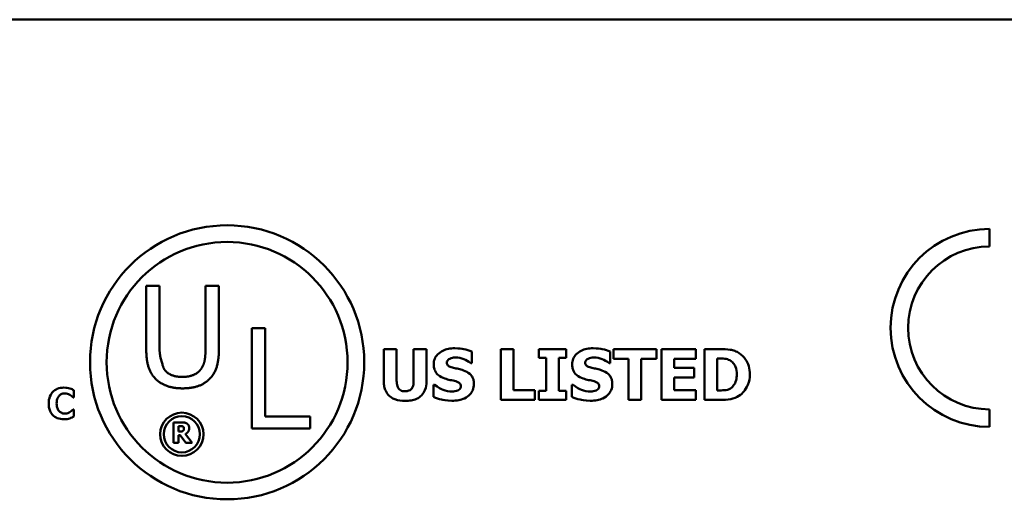
# Model space of a CAD drawing. Units: inches. Extents: x 0.05 to 2.15, y 0.02 to 1.67.
# Drawn here: x 1.9 to 2.01, y 0.48 to 0.53 of the extents above; entities that cross this region are included whole.
import ezdxf

# ---------------------------------------------------------------- set-up
doc = ezdxf.new("R2010")
doc.units = ezdxf.units.IN
doc.header["$LTSCALE"] = 0.1
doc.header["$MEASUREMENT"] = 0
doc.layers.add('Visible (ANSI)', color=7, linetype='Continuous', lineweight=50)

msp = doc.modelspace()

# ---------------------------------------------------------------- linework, layer by layer
at = {"layer": 'Visible (ANSI)'}
for p, q in [((1.49248, 0.53407), (2.02804, 0.53407)), ((2.00744, 0.50923), (2.00744, 0.51116)), ((1.91516, 0.50493), (1.91516, 0.49807)), ((1.91662, 0.50493), (1.91516, 0.50493)), ((1.91662, 0.49807), (1.91662, 0.50493)), ((1.92165, 0.50493), (1.92165, 0.49803)), ((1.92312, 0.50493), (1.92165, 0.50493)), ((1.92312, 0.49807), (1.92312, 0.50493)), ((1.92671, 0.5003), (1.92671, 0.4893)), ((1.92817, 0.5003), (1.92671, 0.5003)), ((1.92817, 0.4906), (1.92817, 0.5003)), ((1.94116, 0.49799), (1.94116, 0.49445)), ((1.94256, 0.49799), (1.94116, 0.49799)), ((1.94256, 0.49453), (1.94256, 0.49799)), ((1.94582, 0.49799), (1.94442, 0.49799)), ((1.94442, 0.49799), (1.94442, 0.49453)), ((1.94582, 0.49445), (1.94582, 0.49799)), ((1.95079, 0.49645), (1.95079, 0.49772)), ((1.95397, 0.49799), (1.95397, 0.49244)), ((1.95536, 0.49799), (1.95397, 0.49799)), ((1.95536, 0.4935), (1.95536, 0.49799)), ((1.9611, 0.49799), (1.95811, 0.49799)), ((1.95811, 0.49799), (1.95811, 0.49703)), ((1.9611, 0.49703), (1.9611, 0.49799)), ((1.96593, 0.49645), (1.96593, 0.49772)), ((1.97098, 0.49799), (1.96629, 0.49799)), ((1.96629, 0.49799), (1.96629, 0.49694)), ((1.97098, 0.49694), (1.97098, 0.49799)), ((1.9753, 0.49799), (1.97155, 0.49799)), ((1.97155, 0.49799), (1.97155, 0.49244)), ((1.9753, 0.49694), (1.9753, 0.49799)), ((1.97797, 0.49799), (1.97625, 0.49799)), ((1.97625, 0.49799), (1.97625, 0.49244)), ((1.95811, 0.49703), (1.95891, 0.49703)), ((1.95891, 0.49703), (1.95891, 0.49341)), ((1.96031, 0.49341), (1.96031, 0.49703)), ((1.96031, 0.49703), (1.9611, 0.49703)), ((1.96629, 0.49694), (1.96794, 0.49694)), ((1.96794, 0.49694), (1.96794, 0.49244)), ((1.96933, 0.49694), (1.97098, 0.49694)), ((1.96933, 0.49244), (1.96933, 0.49694)), ((1.97293, 0.49596), (1.97293, 0.49694)), ((1.97293, 0.49694), (1.9753, 0.49694)), ((1.97764, 0.49696), (1.97767, 0.49696)), ((1.97764, 0.49348), (1.97764, 0.49696)), ((1.95067, 0.49645), (1.95079, 0.49645)), ((1.96581, 0.49645), (1.96593, 0.49645)), ((1.97512, 0.49596), (1.97293, 0.49596)), ((1.97512, 0.4949), (1.97512, 0.49596)), ((1.97293, 0.4935), (1.97293, 0.4949)), ((1.97293, 0.4949), (1.97512, 0.4949)), ((1.90725, 0.49271), (1.90725, 0.4935)), ((1.94671, 0.49409), (1.94659, 0.49409)), ((1.94659, 0.49409), (1.94659, 0.49277)), ((1.95767, 0.4935), (1.95536, 0.4935)), ((1.95767, 0.49244), (1.95767, 0.4935)), ((1.95891, 0.49341), (1.95811, 0.49341)), ((1.95811, 0.49341), (1.95811, 0.49244)), ((1.9611, 0.49341), (1.96031, 0.49341)), ((1.9611, 0.49244), (1.9611, 0.49341)), ((1.96173, 0.49409), (1.96173, 0.49277)), ((1.96186, 0.49409), (1.96173, 0.49409)), ((1.9753, 0.4935), (1.97293, 0.4935)), ((1.9753, 0.49244), (1.9753, 0.4935)), ((1.97767, 0.49348), (1.97764, 0.49348)), ((1.90717, 0.49271), (1.90725, 0.49271)), ((1.95397, 0.49244), (1.95767, 0.49244)), ((1.95811, 0.49244), (1.9611, 0.49244)), ((1.96794, 0.49244), (1.96933, 0.49244)), ((1.97155, 0.49244), (1.9753, 0.49244)), ((1.97625, 0.49244), (1.97799, 0.49244)), ((1.90725, 0.49138), (1.90718, 0.49138)), ((1.90725, 0.4906), (1.90725, 0.49138)), ((2.00744, 0.48948), (2.00744, 0.4914)), ((1.93308, 0.4906), (1.92817, 0.4906)), ((1.93308, 0.4893), (1.93308, 0.4906)), ((1.91813, 0.48997), (1.91813, 0.48775)), ((1.91903, 0.48997), (1.91813, 0.48997)), ((1.91869, 0.48897), (1.91869, 0.48957)), ((1.91869, 0.48957), (1.91888, 0.48957)), ((1.92671, 0.4893), (1.93308, 0.4893)), ((1.91885, 0.48897), (1.91869, 0.48897)), ((1.91869, 0.48857), (1.91889, 0.48857)), ((1.91869, 0.48775), (1.91869, 0.48857)), ((1.91889, 0.48857), (1.91951, 0.48775)), ((1.92019, 0.48775), (1.91944, 0.4887)), ((1.91813, 0.48775), (1.91869, 0.48775)), ((1.91951, 0.48775), (1.92019, 0.48775))]:
    msp.add_line(p, q, dxfattribs=at)
for centre, radius in [((1.92401, 0.49655), 0.015), ((1.92401, 0.49655), 0.01318), ((1.91906, 0.48867), 0.00237), ((1.91906, 0.48867), 0.00198)]:
    msp.add_circle(centre, radius, dxfattribs=at)
for radius in [0.01084, 0.00892]:
    msp.add_arc((2.00744, 0.50032), radius, 90, 270, dxfattribs=at)
for points in [[(1.91516, 0.49807), (1.91516, 0.49689), (1.91563, 0.49529), (1.91621, 0.49471)], [(1.91709, 0.49585), (1.91709, 0.49585), (1.91662, 0.4973), (1.91662, 0.49807)], [(1.92165, 0.49803), (1.92165, 0.49729), (1.92146, 0.49627), (1.92118, 0.49585)], [(1.92206, 0.49471), (1.92265, 0.49528), (1.92312, 0.49692), (1.92312, 0.49807)], [(1.91913, 0.49495), (1.9184, 0.49495), (1.91738, 0.4954), (1.91709, 0.49585)], [(1.92118, 0.49585), (1.92089, 0.4954), (1.91982, 0.49495), (1.91913, 0.49495)], [(1.91621, 0.49471), (1.91672, 0.49421), (1.91816, 0.4937), (1.91913, 0.4937)], [(1.91913, 0.4937), (1.92015, 0.4937), (1.92154, 0.4942), (1.92206, 0.49471)], [(1.91888, 0.48957), (1.91897, 0.48957), (1.9191, 0.48955), (1.91915, 0.48953)], [(1.9196, 0.48985), (1.91949, 0.48993), (1.91921, 0.48997), (1.91903, 0.48997)], [(1.91915, 0.48953), (1.91922, 0.4895), (1.91929, 0.48938), (1.91929, 0.48929)], [(1.91929, 0.48929), (1.91929, 0.4892), (1.91924, 0.48908), (1.91918, 0.48904)], [(1.91944, 0.4887), (1.91963, 0.48879), (1.91986, 0.48911), (1.91986, 0.48936)], [(1.91986, 0.48936), (1.91986, 0.48954), (1.91972, 0.48978), (1.9196, 0.48985)], [(1.91918, 0.48904), (1.91913, 0.489), (1.91896, 0.48897), (1.91885, 0.48897)]]:
    msp.add_open_spline(points, degree=2, dxfattribs=at)
for points, knots in [([(1.94893, 0.49809), (1.94869, 0.49809), (1.94845, 0.49807), (1.948, 0.49798), (1.9478, 0.49791), (1.94741, 0.49771), (1.94721, 0.49758), (1.94691, 0.49727), (1.9468, 0.49711), (1.94665, 0.49675), (1.94662, 0.49655), (1.94662, 0.49635)], [-0.08001206, -0.08001206, -0.08001206, -0.08001206, -0.0610121, -0.0610121, -0.04364806, -0.04364806, -0.02689385, -0.02689385, -0.01404249, -0.01404249, 0, 0, 0, 0]), ([(1.95079, 0.49772), (1.95051, 0.49784), (1.95021, 0.49793), (1.94972, 0.49803), (1.94937, 0.49809), (1.94893, 0.49809)], [-0.07536314, -0.07536314, -0.07536314, -0.07536314, -0.03019539, -0.03019539, 0, 0, 0, 0]), ([(1.96407, 0.49809), (1.96383, 0.49809), (1.96359, 0.49807), (1.96314, 0.49798), (1.96294, 0.49791), (1.96255, 0.49771), (1.96235, 0.49758), (1.96205, 0.49727), (1.96195, 0.49711), (1.96179, 0.49675), (1.96176, 0.49655), (1.96176, 0.49635)], [-0.08001206, -0.08001206, -0.08001206, -0.08001206, -0.0610121, -0.0610121, -0.04364806, -0.04364806, -0.02689385, -0.02689385, -0.01404249, -0.01404249, 0, 0, 0, 0]), ([(1.96593, 0.49772), (1.96565, 0.49784), (1.96536, 0.49793), (1.96486, 0.49803), (1.96451, 0.49809), (1.96407, 0.49809)], [-0.07536314, -0.07536314, -0.07536314, -0.07536314, -0.03019539, -0.03019539, 0, 0, 0, 0]), ([(1.98003, 0.49756), (1.97988, 0.49765), (1.97972, 0.49773), (1.9794, 0.49785), (1.97923, 0.4979), (1.9787, 0.49797), (1.97833, 0.49799), (1.97797, 0.49799)], [-0.04886471, -0.04886471, -0.04886471, -0.04886471, -0.03689041, -0.03689041, -0.02511784, -0.02511784, 0, 0, 0, 0]), ([(1.94805, 0.49652), (1.94805, 0.49655), (1.94805, 0.49657), (1.94806, 0.49663), (1.94807, 0.49665), (1.94809, 0.4967), (1.94812, 0.49675), (1.94823, 0.49688), (1.94829, 0.49692), (1.94837, 0.49695)], [-0.02574684, -0.02574684, -0.02574684, -0.02574684, -0.01859638, -0.01859638, -0.01155192, -0.01155192, -0.00541686, -0.00541686, 0, 0, 0, 0]), ([(1.94837, 0.49695), (1.94846, 0.497), (1.94857, 0.49703), (1.94873, 0.49706), (1.94884, 0.49708), (1.949, 0.49708)], [-0.03132067, -0.03132067, -0.03132067, -0.03132067, -0.01132762, -0.01132762, 0, 0, 0, 0]), ([(1.949, 0.49708), (1.94932, 0.49708), (1.94962, 0.49702), (1.95012, 0.49682), (1.95041, 0.49667), (1.95067, 0.49645)], [-0.05803732, -0.05803732, -0.05803732, -0.05803732, -0.02368025, -0.02368025, 0, 0, 0, 0]), ([(1.96319, 0.49652), (1.96319, 0.49655), (1.96319, 0.49657), (1.9632, 0.49663), (1.96321, 0.49665), (1.96323, 0.4967), (1.96326, 0.49675), (1.96337, 0.49688), (1.96344, 0.49692), (1.96351, 0.49695)], [-0.02574684, -0.02574684, -0.02574684, -0.02574684, -0.01859638, -0.01859638, -0.01155192, -0.01155192, -0.00541686, -0.00541686, 0, 0, 0, 0]), ([(1.96351, 0.49695), (1.96361, 0.497), (1.96371, 0.49703), (1.96387, 0.49706), (1.96398, 0.49708), (1.96414, 0.49708)], [-0.03132067, -0.03132067, -0.03132067, -0.03132067, -0.01132762, -0.01132762, 0, 0, 0, 0]), ([(1.96414, 0.49708), (1.96446, 0.49708), (1.96476, 0.49702), (1.96526, 0.49682), (1.96555, 0.49667), (1.96581, 0.49645)], [-0.05803732, -0.05803732, -0.05803732, -0.05803732, -0.02368025, -0.02368025, 0, 0, 0, 0]), ([(1.97767, 0.49696), (1.97784, 0.49696), (1.97828, 0.49696), (1.97867, 0.49692), (1.97884, 0.49686), (1.97901, 0.49677)], [-0.02646543, -0.02646543, -0.02646543, -0.02646543, -0.01286846, -0.01286846, 0, 0, 0, 0]), ([(1.97901, 0.49677), (1.97915, 0.49669), (1.97927, 0.4966), (1.97949, 0.49635), (1.97957, 0.49622), (1.97973, 0.4958), (1.97977, 0.49551), (1.97977, 0.49522)], [-0.04175346, -0.04175346, -0.04175346, -0.04175346, -0.03072183, -0.03072183, -0.01967282, -0.01967282, 0, 0, 0, 0]), ([(1.98121, 0.49521), (1.98121, 0.49552), (1.98117, 0.49583), (1.98099, 0.49646), (1.98085, 0.4967), (1.98054, 0.49715), (1.98031, 0.49738), (1.98003, 0.49756)], [-0.04982655, -0.04982655, -0.04982655, -0.04982655, -0.03727795, -0.03727795, -0.02292266, -0.02292266, 0, 0, 0, 0]), ([(1.94662, 0.49635), (1.94662, 0.4962), (1.94663, 0.49606), (1.94669, 0.49578), (1.94674, 0.49566), (1.9469, 0.49536), (1.94702, 0.49523), (1.94733, 0.49498), (1.94758, 0.49486), (1.94782, 0.49478)], [-0.04066385, -0.04066385, -0.04066385, -0.04066385, -0.03381905, -0.03381905, -0.02757224, -0.02757224, -0.01766311, -0.01766311, 0, 0, 0, 0]), ([(1.94878, 0.49595), (1.94862, 0.49599), (1.94845, 0.49604), (1.94824, 0.49614), (1.9482, 0.49617), (1.94813, 0.49624), (1.9481, 0.49629), (1.94806, 0.49639), (1.94805, 0.49646), (1.94805, 0.49652)], [-0.01661599, -0.01661599, -0.01661599, -0.01661599, -0.01112486, -0.01112486, -0.00785945, -0.00785945, -0.00427642, -0.00427642, 0, 0, 0, 0]), ([(1.94988, 0.49567), (1.94969, 0.49573), (1.94951, 0.49579), (1.94914, 0.49587), (1.94896, 0.49591), (1.94878, 0.49595)], [-0.02577657, -0.02577657, -0.02577657, -0.02577657, -0.01262008, -0.01262008, 0, 0, 0, 0]), ([(1.95101, 0.49418), (1.95101, 0.49431), (1.951, 0.49444), (1.95095, 0.49468), (1.95092, 0.49479), (1.95082, 0.495), (1.95073, 0.49514), (1.95036, 0.49545), (1.95012, 0.49558), (1.94988, 0.49567)], [-0.06820519, -0.06820519, -0.06820519, -0.06820519, -0.04976162, -0.04976162, -0.03325098, -0.03325098, -0.01782708, -0.01782708, 0, 0, 0, 0]), ([(1.96176, 0.49635), (1.96176, 0.4962), (1.96177, 0.49606), (1.96183, 0.49578), (1.96188, 0.49566), (1.96204, 0.49536), (1.96216, 0.49523), (1.96247, 0.49498), (1.96272, 0.49486), (1.96296, 0.49478)], [-0.04066385, -0.04066385, -0.04066385, -0.04066385, -0.03381905, -0.03381905, -0.02757224, -0.02757224, -0.01766311, -0.01766311, 0, 0, 0, 0]), ([(1.96392, 0.49595), (1.96376, 0.49599), (1.96359, 0.49604), (1.96338, 0.49614), (1.96334, 0.49617), (1.96327, 0.49624), (1.96324, 0.49629), (1.9632, 0.49639), (1.96319, 0.49646), (1.96319, 0.49652)], [-0.01661599, -0.01661599, -0.01661599, -0.01661599, -0.01112486, -0.01112486, -0.00785945, -0.00785945, -0.00427642, -0.00427642, 0, 0, 0, 0]), ([(1.96502, 0.49567), (1.96483, 0.49573), (1.96465, 0.49579), (1.96428, 0.49587), (1.9641, 0.49591), (1.96392, 0.49595)], [-0.02577657, -0.02577657, -0.02577657, -0.02577657, -0.01262008, -0.01262008, 0, 0, 0, 0]), ([(1.96615, 0.49418), (1.96615, 0.49431), (1.96614, 0.49444), (1.96609, 0.49468), (1.96606, 0.49479), (1.96596, 0.495), (1.96587, 0.49514), (1.9655, 0.49545), (1.96526, 0.49558), (1.96502, 0.49567)], [-0.06820519, -0.06820519, -0.06820519, -0.06820519, -0.04976162, -0.04976162, -0.03325098, -0.03325098, -0.01782708, -0.01782708, 0, 0, 0, 0]), ([(1.94349, 0.49338), (1.9434, 0.49338), (1.9433, 0.49339), (1.94313, 0.49342), (1.94306, 0.49345), (1.94291, 0.49353), (1.94285, 0.49358), (1.94274, 0.49371), (1.94268, 0.4938), (1.94258, 0.49412), (1.94256, 0.49433), (1.94256, 0.49453)], [-0.05715971, -0.05715971, -0.05715971, -0.05715971, -0.04501644, -0.04501644, -0.03451986, -0.03451986, -0.02343152, -0.02343152, -0.01338455, -0.01338455, 0, 0, 0, 0]), ([(1.94442, 0.49453), (1.94442, 0.49439), (1.94441, 0.49425), (1.94437, 0.49401), (1.94434, 0.49391), (1.94425, 0.49372), (1.9442, 0.49365), (1.94407, 0.49353), (1.94399, 0.49348), (1.94377, 0.4934), (1.94363, 0.49338), (1.94349, 0.49338)], [-0.0347226, -0.0347226, -0.0347226, -0.0347226, -0.02741814, -0.02741814, -0.02152699, -0.02152699, -0.01603677, -0.01603677, -0.00955775, -0.00955775, 0, 0, 0, 0]), ([(1.94782, 0.49478), (1.94802, 0.49471), (1.94822, 0.49465), (1.94863, 0.49457), (1.94883, 0.49452), (1.94903, 0.49447)], [-0.02855677, -0.02855677, -0.02855677, -0.02855677, -0.01421694, -0.01421694, 0, 0, 0, 0]), ([(1.94903, 0.49447), (1.94913, 0.49444), (1.94923, 0.4944), (1.94935, 0.49433), (1.94942, 0.49429), (1.94951, 0.4942), (1.94953, 0.49416), (1.94958, 0.49405), (1.94959, 0.494), (1.94959, 0.49394)], [-0.02817977, -0.02817977, -0.02817977, -0.02817977, -0.01284009, -0.01284009, -0.00765253, -0.00765253, -0.00404619, -0.00404619, 0, 0, 0, 0]), ([(1.96296, 0.49478), (1.96316, 0.49471), (1.96336, 0.49465), (1.96377, 0.49457), (1.96397, 0.49452), (1.96417, 0.49447)], [-0.02855677, -0.02855677, -0.02855677, -0.02855677, -0.01421694, -0.01421694, 0, 0, 0, 0]), ([(1.96417, 0.49447), (1.96428, 0.49444), (1.96437, 0.4944), (1.96449, 0.49433), (1.96456, 0.49429), (1.96465, 0.4942), (1.96468, 0.49416), (1.96472, 0.49405), (1.96473, 0.494), (1.96473, 0.49394)], [-0.02817977, -0.02817977, -0.02817977, -0.02817977, -0.01284009, -0.01284009, -0.00765253, -0.00765253, -0.00404619, -0.00404619, 0, 0, 0, 0]), ([(1.97977, 0.49522), (1.97977, 0.49501), (1.97975, 0.4948), (1.97964, 0.49435), (1.97955, 0.49419), (1.97936, 0.49392), (1.97923, 0.49379), (1.97908, 0.49369)], [-0.03110262, -0.03110262, -0.03110262, -0.03110262, -0.02257178, -0.02257178, -0.01256185, -0.01256185, 0, 0, 0, 0]), ([(1.98001, 0.49288), (1.98022, 0.49302), (1.98041, 0.49319), (1.98069, 0.49353), (1.98086, 0.49377), (1.98114, 0.49445), (1.98121, 0.49482), (1.98121, 0.49521)], [-0.08240192, -0.08240192, -0.08240192, -0.08240192, -0.05015426, -0.05015426, -0.02655207, -0.02655207, 0, 0, 0, 0]), ([(1.90613, 0.49378), (1.90589, 0.49378), (1.90565, 0.49374), (1.90525, 0.49357), (1.90509, 0.49347), (1.90486, 0.49323), (1.90473, 0.49307), (1.90453, 0.49258), (1.90449, 0.49231), (1.90449, 0.49204)], [-0.09258002, -0.09258002, -0.09258002, -0.09258002, -0.06126717, -0.06126717, -0.03649642, -0.03649642, -0.01826286, -0.01826286, 0, 0, 0, 0]), ([(1.90679, 0.49369), (1.90669, 0.49372), (1.90659, 0.49374), (1.90643, 0.49376), (1.90631, 0.49378), (1.90613, 0.49378)], [-0.0360883, -0.0360883, -0.0360883, -0.0360883, -0.01268852, -0.01268852, 0, 0, 0, 0]), ([(1.90725, 0.4935), (1.90719, 0.49353), (1.90711, 0.49357), (1.907, 0.49362), (1.9069, 0.49366), (1.90679, 0.49369)], [-0.02112918, -0.02112918, -0.02112918, -0.02112918, -0.00792206, -0.00792206, 0, 0, 0, 0]), ([(1.94116, 0.49445), (1.94116, 0.49426), (1.94118, 0.49407), (1.94124, 0.49373), (1.94129, 0.49357), (1.94145, 0.49321), (1.94158, 0.49304), (1.94186, 0.49278), (1.94205, 0.49262), (1.94273, 0.49237), (1.94311, 0.49232), (1.94349, 0.49232)], [-0.1312904, -0.1312904, -0.1312904, -0.1312904, -0.1045421, -0.1045421, -0.0806565, -0.0806565, -0.049118, -0.049118, -0.0258256, -0.0258256, 0, 0, 0, 0]), ([(1.94349, 0.49232), (1.94372, 0.49232), (1.94394, 0.49234), (1.94436, 0.49241), (1.94455, 0.49247), (1.94498, 0.49266), (1.94516, 0.4928), (1.94545, 0.4931), (1.94557, 0.49329), (1.94578, 0.49381), (1.94582, 0.49413), (1.94582, 0.49445)], [-0.06926589, -0.06926589, -0.06926589, -0.06926589, -0.0592131, -0.0592131, -0.05048288, -0.05048288, -0.03794473, -0.03794473, -0.02190762, -0.02190762, 0, 0, 0, 0]), ([(1.94861, 0.49335), (1.94828, 0.49335), (1.94795, 0.49342), (1.94743, 0.49362), (1.94708, 0.49378), (1.94671, 0.49409)], [-0.08316966, -0.08316966, -0.08316966, -0.08316966, -0.03327066, -0.03327066, 0, 0, 0, 0]), ([(1.94861, 0.49234), (1.94885, 0.49234), (1.94911, 0.49236), (1.94956, 0.49245), (1.94978, 0.49251), (1.95025, 0.49274), (1.95044, 0.49289), (1.9507, 0.49316), (1.95081, 0.49333), (1.95098, 0.49373), (1.95101, 0.49395), (1.95101, 0.49418)], [-0.05975555, -0.05975555, -0.05975555, -0.05975555, -0.05004482, -0.05004482, -0.04148741, -0.04148741, -0.02949447, -0.02949447, -0.01561587, -0.01561587, 0, 0, 0, 0]), ([(1.94924, 0.49346), (1.94915, 0.49342), (1.94904, 0.4934), (1.94888, 0.49337), (1.94873, 0.49335), (1.94861, 0.49335)], [-0.02773826, -0.02773826, -0.02773826, -0.02773826, -0.00830656, -0.00830656, 0, 0, 0, 0]), ([(1.94959, 0.49394), (1.94959, 0.49388), (1.94958, 0.49381), (1.94953, 0.49369), (1.9495, 0.49365), (1.9494, 0.49355), (1.94933, 0.4935), (1.94924, 0.49346)], [-0.01266074, -0.01266074, -0.01266074, -0.01266074, -0.009636, -0.009636, -0.00643255, -0.00643255, 0, 0, 0, 0]), ([(1.96375, 0.49335), (1.96342, 0.49335), (1.96309, 0.49342), (1.96257, 0.49362), (1.96223, 0.49378), (1.96186, 0.49409)], [-0.08316966, -0.08316966, -0.08316966, -0.08316966, -0.03327066, -0.03327066, 0, 0, 0, 0]), ([(1.96375, 0.49234), (1.96399, 0.49234), (1.96425, 0.49236), (1.96471, 0.49245), (1.96492, 0.49251), (1.96539, 0.49274), (1.96558, 0.49289), (1.96584, 0.49316), (1.96595, 0.49333), (1.96612, 0.49373), (1.96615, 0.49395), (1.96615, 0.49418)], [-0.05975555, -0.05975555, -0.05975555, -0.05975555, -0.05004482, -0.05004482, -0.04148741, -0.04148741, -0.02949447, -0.02949447, -0.01561587, -0.01561587, 0, 0, 0, 0]), ([(1.96438, 0.49346), (1.96429, 0.49342), (1.96418, 0.4934), (1.96402, 0.49337), (1.96387, 0.49335), (1.96375, 0.49335)], [-0.02773826, -0.02773826, -0.02773826, -0.02773826, -0.00830656, -0.00830656, 0, 0, 0, 0]), ([(1.96473, 0.49394), (1.96473, 0.49388), (1.96472, 0.49381), (1.96467, 0.49369), (1.96464, 0.49365), (1.96454, 0.49355), (1.96447, 0.4935), (1.96438, 0.49346)], [-0.01266074, -0.01266074, -0.01266074, -0.01266074, -0.009636, -0.009636, -0.00643255, -0.00643255, 0, 0, 0, 0]), ([(1.97908, 0.49369), (1.97898, 0.49364), (1.97888, 0.49359), (1.97862, 0.4935), (1.97853, 0.4935), (1.97821, 0.49348), (1.97792, 0.49348), (1.97767, 0.49348)], [-0.02581603, -0.02581603, -0.02581603, -0.02581603, -0.0222874, -0.0222874, -0.01724133, -0.01724133, 0, 0, 0, 0]), ([(1.90536, 0.49204), (1.90536, 0.49216), (1.90537, 0.49227), (1.90541, 0.4925), (1.90545, 0.49259), (1.90552, 0.49275), (1.90558, 0.49283), (1.90564, 0.4929)], [-0.01724729, -0.01724729, -0.01724729, -0.01724729, -0.01198265, -0.01198265, -0.00643408, -0.00643408, 0, 0, 0, 0]), ([(1.90564, 0.4929), (1.90568, 0.49294), (1.90573, 0.49298), (1.90583, 0.49305), (1.90588, 0.49308), (1.90598, 0.49312), (1.90609, 0.49315), (1.90626, 0.49315)], [-0.03540334, -0.03540334, -0.03540334, -0.03540334, -0.02286915, -0.02286915, -0.01159505, -0.01159505, 0, 0, 0, 0]), ([(1.90626, 0.49315), (1.90636, 0.49315), (1.90646, 0.49314), (1.90659, 0.49309), (1.90669, 0.49305), (1.90681, 0.49298)], [-0.03541202, -0.03541202, -0.03541202, -0.03541202, -0.00948302, -0.00948302, 0, 0, 0, 0]), ([(1.90681, 0.49298), (1.90688, 0.49294), (1.90695, 0.49289), (1.90707, 0.49279), (1.90712, 0.49275), (1.90717, 0.49271)], [-0.01039314, -0.01039314, -0.01039314, -0.01039314, -0.00460154, -0.00460154, 0, 0, 0, 0]), ([(1.94659, 0.49277), (1.94688, 0.49264), (1.94718, 0.49254), (1.94762, 0.49243), (1.94798, 0.49234), (1.94861, 0.49234)], [-0.1398057, -0.1398057, -0.1398057, -0.1398057, -0.042934, -0.042934, 0, 0, 0, 0]), ([(1.96173, 0.49277), (1.96202, 0.49264), (1.96232, 0.49254), (1.96276, 0.49243), (1.96312, 0.49234), (1.96375, 0.49234)], [-0.1398057, -0.1398057, -0.1398057, -0.1398057, -0.042934, -0.042934, 0, 0, 0, 0]), ([(1.97799, 0.49244), (1.97836, 0.49244), (1.97874, 0.49246), (1.97944, 0.49259), (1.97973, 0.4927), (1.98001, 0.49288)], [-0.04825685, -0.04825685, -0.04825685, -0.04825685, -0.02236749, -0.02236749, 0, 0, 0, 0]), ([(1.90449, 0.49204), (1.90449, 0.49176), (1.90453, 0.49148), (1.90473, 0.49099), (1.90486, 0.49085), (1.90509, 0.49061), (1.90525, 0.49051), (1.90565, 0.49035), (1.90589, 0.49032), (1.90612, 0.49032)], [-0.05020716, -0.05020716, -0.05020716, -0.05020716, -0.03909529, -0.03909529, -0.02947856, -0.02947856, -0.0164076, -0.0164076, 0, 0, 0, 0]), ([(1.90566, 0.49118), (1.90561, 0.49122), (1.90557, 0.49127), (1.9055, 0.49139), (1.90547, 0.49145), (1.90541, 0.49159), (1.90536, 0.49175), (1.90536, 0.49204)], [-0.05562325, -0.05562325, -0.05562325, -0.05562325, -0.03868203, -0.03868203, -0.02003215, -0.02003215, 0, 0, 0, 0]), ([(1.90718, 0.49138), (1.90713, 0.49134), (1.90708, 0.4913), (1.90699, 0.49123), (1.90694, 0.49118), (1.90683, 0.49112)], [-0.02070301, -0.02070301, -0.02070301, -0.02070301, -0.00892921, -0.00892921, 0, 0, 0, 0]), ([(1.90627, 0.49094), (1.9061, 0.49094), (1.90597, 0.49098), (1.90582, 0.49105), (1.90573, 0.4911), (1.90566, 0.49118)], [-0.0114598, -0.0114598, -0.0114598, -0.0114598, -0.0071841, -0.0071841, 0, 0, 0, 0]), ([(1.90612, 0.49032), (1.90625, 0.49032), (1.90639, 0.49032), (1.9066, 0.49036), (1.9067, 0.49038), (1.90679, 0.49041)], [-0.01434803, -0.01434803, -0.01434803, -0.01434803, -0.00690425, -0.00690425, 0, 0, 0, 0]), ([(1.90683, 0.49112), (1.90676, 0.49107), (1.90667, 0.49103), (1.90654, 0.49098), (1.90642, 0.49094), (1.90627, 0.49094)], [-0.03212572, -0.03212572, -0.03212572, -0.03212572, -0.01093688, -0.01093688, 0, 0, 0, 0]), ([(1.90679, 0.49041), (1.90688, 0.49044), (1.90696, 0.49047), (1.90705, 0.49051), (1.90715, 0.49055), (1.90725, 0.4906)], [-0.08974883, -0.08974883, -0.08974883, -0.08974883, -0.00779266, -0.00779266, 0, 0, 0, 0])]:
    msp.add_open_spline(points, degree=3, knots=knots, dxfattribs=at)

doc.saveas('drawing.dxf')
